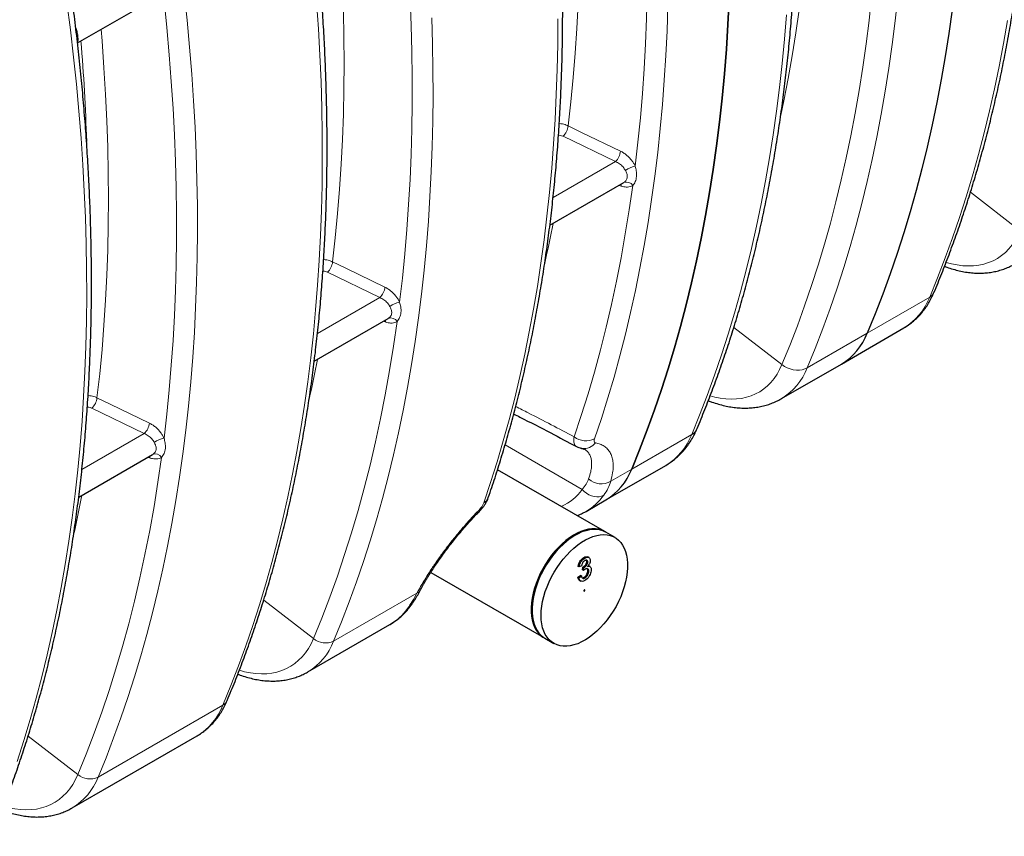
# Model space of a CAD drawing. Units: millimetres. Extents: x 15 to 416, y 5 to 292.
# Drawn here: x 332 to 368, y 71 to 101 of the extents above; entities that cross this region are included whole.
import ezdxf

# ---------------------------------------------------------------- set-up
doc = ezdxf.new("R2010")
doc.units = ezdxf.units.MM

msp = doc.modelspace()

# ---------------------------------------------------------------- linework, layer by layer
at = {"color": 7, "linetype": 'Continuous', "lineweight": 25}
for p, q in [((334.10246, 99.75411), (336.84122, 101.33517)), ((351.46948, 93.05032), (354.18525, 94.6181)), ((342.80902, 88.05074), (345.52319, 89.6176)), ((362.1876, 87.94589), (364.48325, 89.27114)), ((359.98095, 86.67202), (362.1876, 87.94589)), ((334.14696, 83.05024), (336.86113, 84.6171)), ((353.49336, 81.78056), (349.54616, 84.05923)), ((353.52554, 82.94539), (355.7322, 84.21926)), ((352.80076, 82.52698), (353.52554, 82.94539)), ((352.40355, 81.64861), (352.38587, 81.6384)), ((353.86459, 81.56625), (353.52872, 81.76015)), ((352.7534, 80.80955), (352.71804, 80.82996)), ((352.90872, 80.82694), (352.86453, 80.85246)), ((352.54659, 80.48079), (352.51123, 80.5012)), ((352.63724, 80.52266), (352.54659, 80.48079)), ((352.67356, 80.37508), (352.68291, 80.47469)), ((352.70892, 80.35467), (352.67356, 80.37508)), ((352.71827, 80.45428), (352.68291, 80.47469)), ((352.7313, 80.46066), (352.69594, 80.48107)), ((352.70892, 80.35467), (352.71827, 80.45428)), ((352.86388, 80.66233), (352.82853, 80.68274)), ((352.94553, 80.49507), (352.90134, 80.52058)), ((347.09108, 80.28051), (351.24354, 77.88334)), ((352.50217, 80.10864), (352.59282, 80.17144)), ((352.53752, 80.08823), (352.50217, 80.10864)), ((352.53752, 80.08823), (352.62818, 80.15103)), ((352.62818, 80.15103), (352.59282, 80.17144)), ((352.76076, 80.08101), (352.72541, 80.10142)), ((352.90014, 80.32422), (352.86479, 80.34463)), ((352.55987, 79.98815), (352.60406, 79.96264)), ((350.81282, 78.91349), (350.81282, 78.89308)), ((342.56784, 76.61964), (345.58827, 78.3633)), ((351.2789, 77.86293), (351.61478, 77.66903)), ((342.56784, 76.61964), (342.56149, 76.61599)), ((333.90578, 71.61914), (338.49708, 74.26964)), ((333.90578, 71.61914), (333.89943, 71.61549))]:
    msp.add_line(p, q, dxfattribs=at)
at = {"color": 1, "linetype": 'Continuous', "lineweight": 18}
for p, q in [((334.03653, 100.3199), (334.04846, 100.29176)), ((353.87851, 95.39272), (351.95276, 96.32201)), ((351.58686, 94.06978), (353.87851, 95.39272)), ((354.09532, 94.48858), (354.00967, 94.51674)), ((366.93283, 94.2616), (368.76179, 92.8483)), ((345.21646, 90.39222), (343.2907, 91.32151)), ((342.92508, 89.06944), (345.21646, 90.39222)), ((363.13977, 89.07844), (365.43542, 90.40369)), ((345.43327, 89.48808), (345.34761, 89.51624)), ((358.23324, 89.29011), (360.00264, 87.92283)), ((360.93312, 87.80457), (363.13977, 89.07844)), ((336.5544, 85.39172), (334.62864, 86.32101)), ((334.26302, 84.06894), (336.5544, 85.39172)), ((354.47771, 84.07794), (356.68436, 85.35182)), ((352.66289, 83.33582), (349.82507, 84.97405)), ((336.77121, 84.48758), (336.68556, 84.51574)), ((354.47771, 84.07794), (353.7099, 83.63469)), ((346.58347, 79.52069), (343.52, 77.75219)), ((342.77562, 77.8468), (340.94666, 79.2601)), ((339.44925, 75.40219), (334.85794, 72.75169)), ((334.11356, 72.8463), (332.2846, 74.2596))]:
    msp.add_line(p, q, dxfattribs=at)
at = {"color": 1, "linetype": 'Continuous', "lineweight": 18, "flags": 128}
for points in [[(354.60665, 95.22115), (354.70855, 96.10475), (354.79777, 96.99738), (354.87428, 97.89883), (354.93806, 98.80889), (354.98911, 99.72733), (355.02741, 100.65393), (355.05295, 101.58847), (355.06572, 102.53072), (355.06572, 103.48046), (355.05295, 104.43746), (355.02741, 105.40148), (354.98911, 106.3723), (354.93806, 107.34968), (354.87428, 108.33338), (354.79777, 109.32317), (354.70855, 110.31881), (354.60665, 111.32006)], [(352.29158, 110.25447), (352.32695, 109.82801), (352.39964, 108.84257), (352.45914, 107.86351), (352.50544, 106.89109), (352.53851, 105.92555), (352.55836, 104.96716), (352.56498, 104.01617), (352.55836, 103.07281), (352.53851, 102.13734), (352.50544, 101.20999), (352.45914, 100.29102), (352.39964, 99.38065), (352.32695, 98.47914), (352.24109, 97.5867), (352.14208, 96.70357)], [(345.94459, 90.22065), (346.04649, 91.10425), (346.13571, 91.99688), (346.21222, 92.89833), (346.27601, 93.80839), (346.32705, 94.72683), (346.36535, 95.65343), (346.39089, 96.58797), (346.40366, 97.53022), (346.40366, 98.47996), (346.39089, 99.43696), (346.36535, 100.40098), (346.32705, 101.3718), (346.27601, 102.34918), (346.21222, 103.33288), (346.13571, 104.32267), (346.04649, 105.31831), (345.94459, 106.31956)], [(343.62952, 105.25397), (343.6649, 104.82752), (343.73759, 103.84207), (343.79709, 102.86301), (343.84338, 101.89059), (343.87645, 100.92505), (343.8963, 99.96666), (343.90292, 99.01567), (343.8963, 98.07231), (343.87645, 97.13684), (343.84338, 96.20949), (343.79709, 95.29052), (343.73759, 94.38015), (343.6649, 93.47864), (343.57903, 92.5862), (343.48002, 91.70307)], [(338.02903, 101.58623), (338.13275, 100.58803), (338.22398, 99.59531), (338.30269, 98.60831), (338.36886, 97.62726), (338.42249, 96.6524), (338.46354, 95.68394), (338.49203, 94.72213), (338.50793, 93.76719), (338.51126, 92.81934), (338.50199, 91.87881), (338.48015, 90.94582), (338.44572, 90.02059), (338.39873, 89.10334), (338.33918, 88.19428), (338.26708, 87.29363), (338.18246, 86.40161), (338.08533, 85.51841), (337.97572, 84.64426), (337.85365, 83.77936), (337.71914, 82.9239), (337.57224, 82.0781), (337.41298, 81.24215), (337.24139, 80.41625), (337.05752, 79.6006), (336.86141, 78.79539), (336.6531, 78.0008), (336.43264, 77.21703), (336.20009, 76.44426), (335.9555, 75.68267), (335.69893, 74.93244), (335.43044, 74.19375), (335.15009, 73.46678), (334.85794, 72.75169)], [(360.00264, 87.92283), (360.29238, 88.63204), (360.57042, 89.35304), (360.83671, 90.08565), (361.09117, 90.82971), (361.33375, 91.58504), (361.56439, 92.35146), (361.78303, 93.12879), (361.98963, 93.91685), (362.18413, 94.71545), (362.3665, 95.5244), (362.53667, 96.34351), (362.69463, 97.17258), (362.84032, 98.01143), (362.97371, 98.85986), (363.09478, 99.71765), (363.2035, 100.58462), (363.29983, 101.46056)], [(364.25763, 101.45449), (364.16051, 100.57129), (364.05089, 99.69714), (363.92882, 98.83223), (363.79432, 97.97678), (363.64742, 97.13098), (363.48816, 96.29503), (363.31657, 95.46913), (363.13269, 94.65348), (362.93658, 93.84827), (362.72827, 93.05368), (362.50781, 92.26991), (362.27526, 91.49713), (362.03067, 90.73555), (361.7741, 89.98532), (361.50561, 89.24663), (361.22526, 88.51966), (360.93312, 87.80457)], [(331.88474, 73.33267), (332.12933, 74.09426), (332.36188, 74.86703), (332.58234, 75.6508), (332.79065, 76.44539), (332.98676, 77.2506), (333.17064, 78.06626), (333.34222, 78.89215), (333.50149, 79.7281), (333.64839, 80.5739), (333.78289, 81.42936), (333.90496, 82.29426), (334.01457, 83.16842), (334.1117, 84.05161), (334.19633, 84.94364), (334.26842, 85.84428), (334.32797, 86.75334), (334.37497, 87.67059), (334.40939, 88.59582), (334.43124, 89.52882), (334.4405, 90.46935), (334.43718, 91.41719), (334.42127, 92.37214), (334.39279, 93.33395), (334.35173, 94.3024), (334.29811, 95.27726), (334.23193, 96.25831), (334.15322, 97.24531), (334.062, 98.23803), (333.95827, 99.23623), (333.84208, 100.23968), (333.71345, 101.24815)], [(337.28253, 85.22015), (337.38443, 86.10375), (337.47365, 86.99638), (337.55016, 87.89783), (337.61395, 88.80789), (337.665, 89.72633), (337.70329, 90.65293), (337.72883, 91.58747), (337.7416, 92.52972), (337.7416, 93.47946), (337.72883, 94.43646), (337.70329, 95.40048), (337.665, 96.3713), (337.61395, 97.34868), (337.55016, 98.33238), (337.47365, 99.32217), (337.38443, 100.31781), (337.28253, 101.31906)], [(339.44925, 75.40219), (339.74139, 76.11728), (340.02174, 76.84426), (340.29023, 77.58294), (340.5468, 78.33317), (340.79139, 79.09476), (341.02394, 79.86753), (341.2444, 80.6513), (341.45271, 81.44589), (341.64882, 82.2511), (341.83269, 83.06676), (342.00428, 83.89265), (342.16355, 84.7286), (342.31044, 85.5744), (342.44495, 86.42986), (342.56702, 87.29476), (342.67663, 88.16892), (342.77376, 89.05211), (342.85838, 89.94414), (342.93048, 90.84478), (342.99003, 91.75384), (343.03702, 92.67109), (343.07145, 93.59632), (343.09329, 94.52932), (343.10256, 95.46985), (343.09924, 96.41769), (343.08333, 97.37264), (343.05485, 98.33445), (343.01379, 99.3029), (342.96016, 100.27776), (342.89399, 101.25881)], [(355.80942, 101.12491), (355.77771, 100.20554), (355.73363, 99.29398), (355.67719, 98.39044), (355.6084, 97.49513), (355.52727, 96.60826), (355.43384, 95.73003), (355.32811, 94.86065), (355.21012, 94.00032), (355.07988, 93.14924), (354.93744, 92.30761), (354.78282, 91.47563), (354.61606, 90.65347), (354.4372, 89.84135), (354.24628, 89.03944), (354.04335, 88.24794), (353.82844, 87.46702), (353.60162, 86.69687), (353.36293, 85.93766), (353.11243, 85.18958)], [(347.1256, 100.68444), (347.15409, 99.72263), (347.16999, 98.76769), (347.17331, 97.81984), (347.16405, 96.87931), (347.1422, 95.94632), (347.10778, 95.02109), (347.06079, 94.10384), (347.00124, 93.19478), (346.92914, 92.29413), (346.84452, 91.40211), (346.74739, 90.51891), (346.63778, 89.64476), (346.5157, 88.77986), (346.3812, 87.9244), (346.2343, 87.0786), (346.07504, 86.24265), (345.90345, 85.41675), (345.71958, 84.6011), (345.52346, 83.79589), (345.31515, 83.0013), (345.0947, 82.21753), (344.86215, 81.44476), (344.61756, 80.68317), (344.36099, 79.93294), (344.09249, 79.19425), (343.81214, 78.46728), (343.52, 77.75219)], [(356.68436, 85.35182), (356.9765, 86.0669), (357.25685, 86.79388), (357.52535, 87.53256), (357.78192, 88.28279), (358.02651, 89.04438), (358.25906, 89.81715), (358.47951, 90.60092), (358.68782, 91.39551), (358.88394, 92.20072), (359.06781, 93.01638), (359.2394, 93.84228), (359.39866, 94.67822), (359.54556, 95.52402), (359.68006, 96.37948), (359.80213, 97.24438), (359.91175, 98.11854), (360.00888, 99.00173), (360.0935, 99.89376), (360.1656, 100.7944)], [(360.63837, 100.9745), (360.51661, 100.12187), (360.38215, 99.27894), (360.23502, 98.44591), (360.07525, 97.623), (359.96627, 97.1012)], [(349.04167, 82.83958), (349.29217, 83.58766), (349.53086, 84.34687), (349.75768, 85.11702), (349.97259, 85.89794), (350.17552, 86.68944), (350.36644, 87.49135), (350.54531, 88.30348), (350.71206, 89.12563), (350.86668, 89.95762), (351.00913, 90.79925), (351.13936, 91.65033), (351.25735, 92.51065), (351.36308, 93.38003), (351.45652, 94.25826), (351.53764, 95.14513), (351.60643, 96.04044), (351.66287, 96.94398), (351.70695, 97.85554), (351.73866, 98.77491), (351.75799, 99.70188), (351.76494, 100.63622)], [(365.43542, 90.40369), (365.72756, 91.11878), (366.00791, 91.84575), (366.2764, 92.58444), (366.53297, 93.33467), (366.77756, 94.09626), (367.01011, 94.86903), (367.23057, 95.6528), (367.43888, 96.44739), (367.635, 97.2526), (367.81887, 98.06826), (367.99046, 98.89415), (368.14972, 99.7301), (368.29662, 100.5759)], [(334.96746, 100.25347), (335.00284, 99.82702), (335.07553, 98.84157), (335.13503, 97.86251), (335.18132, 96.89009), (335.2144, 95.92455), (335.23424, 94.96616), (335.24086, 94.01517), (335.23424, 93.07181), (335.2144, 92.13634), (335.18132, 91.20899), (335.13503, 90.29002), (335.07553, 89.37965), (335.00284, 88.47814), (334.91698, 87.5857), (334.81796, 86.70257)], [(352.14208, 96.70357), (352.63216, 96.46706), (354.06783, 95.77422)], [(352.36193, 85.26816), (352.62343, 86.05038), (352.87195, 86.84483), (353.10741, 87.65129), (353.32976, 88.46956), (353.53893, 89.29943), (353.73487, 90.14069), (353.91754, 90.99312), (354.08688, 91.8565), (354.24286, 92.73061), (354.38542, 93.61523), (354.51455, 94.51012)], [(354.09532, 94.48858), (354.08765, 94.53312), (354.07986, 94.55726)], [(366.03898, 91.68332), (366.23201, 91.63111), (366.44324, 91.58835), (366.65022, 91.56183), (366.85227, 91.55163), (367.04874, 91.5578), (367.23898, 91.5803), (367.42237, 91.61908), (367.59832, 91.67399), (367.76625, 91.74486), (367.92562, 91.83147), (368.07591, 91.93352), (368.21663, 92.05069), (368.34732, 92.1826), (368.46755, 92.32881), (368.57694, 92.48885), (368.67513, 92.6622), (368.76179, 92.8483)], [(343.48002, 91.70307), (343.97011, 91.46656), (345.40577, 90.77372)], [(342.77562, 77.8468), (343.08256, 78.59939), (343.37637, 79.3652), (343.65696, 80.14404), (343.92426, 80.9357), (344.1782, 81.73997), (344.41871, 82.55663), (344.64573, 83.38548), (344.8592, 84.22628), (345.05905, 85.07882), (345.24525, 85.94288), (345.41774, 86.81822), (345.57646, 87.70462), (345.72139, 88.60183), (345.85249, 89.50962)], [(345.43327, 89.48808), (345.4256, 89.53262), (345.4178, 89.55676)], [(357.36629, 86.7766), (357.52982, 86.73305), (357.7363, 86.69125), (357.93862, 86.66533), (358.13612, 86.65536), (358.32816, 86.66139), (358.51411, 86.68339), (358.69338, 86.72129), (358.86536, 86.77496), (359.02951, 86.84424), (359.1853, 86.9289), (359.3322, 87.02865), (359.46975, 87.14319), (359.5975, 87.27212), (359.71502, 87.41504), (359.82195, 87.57148), (359.91792, 87.74093), (360.00264, 87.92283)], [(360.00264, 87.92283), (360.09728, 87.85843), (360.20013, 87.80493), (360.30873, 87.76363), (360.42046, 87.73551), (360.53263, 87.72125), (360.64256, 87.7212), (360.74761, 87.73535), (360.84524, 87.76336), (360.93312, 87.80457)], [(334.81796, 86.70257), (335.30805, 86.46606), (336.74371, 85.77323)], [(334.11356, 72.8463), (334.4205, 73.59889), (334.71431, 74.3647), (334.9949, 75.14354), (335.2622, 75.9352), (335.51614, 76.73947), (335.75665, 77.55613), (335.98367, 78.38498), (336.19714, 79.22578), (336.397, 80.07832), (336.58319, 80.94238), (336.75568, 81.81772), (336.91441, 82.70412), (337.05934, 83.60133), (337.19043, 84.50912)], [(336.77121, 84.48758), (336.76354, 84.53212), (336.75575, 84.55626)], [(352.66289, 83.33582), (352.73273, 83.25961), (352.81335, 83.19316), (352.90229, 83.13849), (352.99684, 83.09725), (353.09414, 83.07071), (353.19123, 83.05966), (353.28515, 83.06445), (353.37306, 83.08492), (353.45228, 83.12046)], [(346.23979, 78.95677), (346.30791, 79.0063), (346.36028, 79.06467)], [(340.0528, 76.68182), (340.24583, 76.62961), (340.45707, 76.58685), (340.66405, 76.56033), (340.8661, 76.55013), (341.06256, 76.5563), (341.2528, 76.57881), (341.43619, 76.61758), (341.61214, 76.67249), (341.78008, 76.74336), (341.93945, 76.82997), (342.08974, 76.93202), (342.23045, 77.0492), (342.36114, 77.1811), (342.48138, 77.32731), (342.59077, 77.48735), (342.68895, 77.6607), (342.77562, 77.8468)], [(331.39075, 71.68132), (331.58377, 71.62911), (331.79501, 71.58635), (332.00199, 71.55983), (332.20404, 71.54963), (332.4005, 71.5558), (332.59074, 71.57831), (332.77414, 71.61708), (332.95008, 71.67199), (333.11802, 71.74286), (333.27739, 71.82947), (333.42768, 71.93152), (333.5684, 72.0487), (333.69908, 72.1806), (333.81932, 72.32681), (333.92871, 72.48686), (334.02689, 72.66021), (334.11356, 72.8463)]]:
    msp.add_lwpolyline(points, dxfattribs=at)
at = {"color": 7, "linetype": 'Continuous', "lineweight": 25, "flags": 128}
for points in [[(354.47771, 84.07794), (354.76985, 84.79303), (355.0502, 85.52), (355.31869, 86.25869), (355.57527, 87.00892), (355.81986, 87.77051), (356.05241, 88.54328), (356.27286, 89.32705), (356.48117, 90.12164), (356.67729, 90.92685), (356.86116, 91.74251), (357.03275, 92.5684), (357.19201, 93.40435), (357.33891, 94.25015), (357.47341, 95.10561), (357.59548, 95.97051), (357.7051, 96.84466), (357.80223, 97.72786), (357.88685, 98.61988), (357.95895, 99.52053), (358.0185, 100.42959), (358.06549, 101.34684)], [(358.06549, 101.34684), (358.0185, 100.42959), (357.95895, 99.52053), (357.88685, 98.61988), (357.80223, 97.72786), (357.7051, 96.84466), (357.59548, 95.97051), (357.47341, 95.10561), (357.33891, 94.25015), (357.19201, 93.40435), (357.03275, 92.5684), (356.86116, 91.74251), (356.67729, 90.92685), (356.48117, 90.12164), (356.27286, 89.32705), (356.05241, 88.54328), (355.81986, 87.77051), (355.57527, 87.00892), (355.31869, 86.25869), (355.0502, 85.52), (354.76985, 84.79303), (354.47771, 84.07794)], [(366.25754, 100.97101), (366.13547, 100.10611), (366.00097, 99.25065), (365.85407, 98.40485), (365.69481, 97.5689), (365.52322, 96.743), (365.33935, 95.92735), (365.14323, 95.12214), (364.93492, 94.32755), (364.71446, 93.54378), (364.48191, 92.77101), (364.23732, 92.00942), (363.98075, 91.25919), (363.71226, 90.5205), (363.43191, 89.79353), (363.13977, 89.07844)], [(366.25754, 100.97101), (366.13547, 100.10611), (366.00097, 99.25065), (365.85407, 98.40485), (365.69481, 97.5689), (365.52322, 96.743), (365.33935, 95.92735), (365.14323, 95.12214), (364.93492, 94.32755), (364.71446, 93.54378), (364.48191, 92.77101), (364.23732, 92.00942), (363.98075, 91.25919), (363.71226, 90.5205), (363.43191, 89.79353), (363.13977, 89.07844)], [(353.5109, 81.77011), (353.48094, 81.78757), (353.37606, 81.83543), (353.2633, 81.86761), (353.14354, 81.88385), (353.01771, 81.88404), (352.8868, 81.86816), (352.75183, 81.83635), (352.61386, 81.78885), (352.47397, 81.72604), (352.33326, 81.6484), (352.19282, 81.55655), (352.05375, 81.45119), (351.91715, 81.33317), (351.78408, 81.2034), (351.65558, 81.06289), (351.53267, 80.91275), (351.41629, 80.75415), (351.30736, 80.58834), (351.20675, 80.4166), (351.11522, 80.24029), (351.0335, 80.06078), (350.96223, 79.87948), (350.90196, 79.69781), (350.85317, 79.51719), (350.81624, 79.33903), (350.79146, 79.16473), (350.77902, 78.99566), (350.77902, 78.83312), (350.79146, 78.67841), (350.81624, 78.53272), (350.85317, 78.3972), (350.90196, 78.27291), (350.96223, 78.16082), (351.0335, 78.06181), (351.11522, 77.97666), (351.20675, 77.90602), (351.26136, 77.87338)], [(353.52872, 81.76015), (353.51629, 81.76716), (353.41142, 81.81502), (353.29866, 81.8472), (353.1789, 81.86344), (353.05307, 81.86363), (352.92215, 81.84775), (352.78719, 81.81594), (352.64922, 81.76844), (352.50933, 81.70563), (352.36861, 81.62799), (352.22817, 81.53614), (352.08911, 81.43078), (351.95251, 81.31276), (351.81943, 81.18299), (351.69094, 81.04248), (351.56802, 80.89234), (351.45164, 80.73374), (351.34272, 80.56793), (351.2421, 80.39619), (351.15057, 80.21988), (351.06885, 80.04037), (350.99758, 79.85907), (350.93731, 79.6774), (350.88853, 79.49678), (350.8516, 79.31862), (350.82681, 79.14432), (350.81438, 78.97525), (350.81438, 78.81271), (350.82681, 78.658), (350.8516, 78.51231), (350.88853, 78.37679), (350.93731, 78.2525), (350.99758, 78.14041), (351.06885, 78.0414), (351.15057, 77.95625), (351.2421, 77.88561), (351.2789, 77.86293)], [(352.38587, 81.6384), (352.31554, 81.59597), (352.17494, 81.50019), (352.03604, 81.39089), (351.89995, 81.26896), (351.76778, 81.13538), (351.64059, 80.99122), (351.5194, 80.83765), (351.40519, 80.67589), (351.29887, 80.50726), (351.20131, 80.33311), (351.11329, 80.15484), (351.03552, 79.97389), (350.96862, 79.79172), (350.91314, 79.60979), (350.86952, 79.42956), (350.8381, 79.25249), (350.81915, 79.08), (350.81282, 78.91349)], [(351.14869, 78.69918), (351.15492, 78.86515), (351.17355, 79.03701), (351.20443, 79.21341), (351.24734, 79.39297), (351.30192, 79.5743), (351.36775, 79.75596), (351.44432, 79.93654), (351.53103, 80.11462), (351.6272, 80.28882), (351.73207, 80.45776), (351.84483, 80.62013), (351.9646, 80.77465), (352.09043, 80.92011), (352.22134, 81.05538), (352.35631, 81.1794), (352.49428, 81.2912), (352.63416, 81.3899), (352.77488, 81.47473), (352.91532, 81.54502), (353.05438, 81.60023), (353.19099, 81.63993), (353.32406, 81.66379), (353.45255, 81.67165), (353.57547, 81.66342), (353.69185, 81.63919), (353.80077, 81.59914), (353.90139, 81.54357), (353.99292, 81.47294), (354.07464, 81.38778), (354.14591, 81.28877), (354.20618, 81.17668), (354.25497, 81.05239), (354.2919, 80.91687), (354.31668, 80.77119), (354.32912, 80.61647), (354.32912, 80.45394), (354.31668, 80.28486), (354.2919, 80.11056), (354.25497, 79.9324), (354.20618, 79.75178), (354.14591, 79.57011), (354.07464, 79.38881), (353.99292, 79.20931), (353.90139, 79.03299), (353.80077, 78.86126), (353.69185, 78.69544), (353.57547, 78.53684), (353.45255, 78.3867), (353.32406, 78.2462), (353.19099, 78.11642), (353.05438, 77.9984), (352.91532, 77.89305), (352.77488, 77.80119), (352.63416, 77.72356), (352.49428, 77.66074), (352.35631, 77.61324), (352.22134, 77.58143), (352.09043, 77.56556), (351.9646, 77.56574), (351.84483, 77.58199), (351.73207, 77.61416), (351.6272, 77.66202), (351.53103, 77.72518), (351.44432, 77.80315), (351.36775, 77.89533), (351.30192, 78.00098), (351.24734, 78.11928), (351.20443, 78.24932), (351.17355, 78.39006), (351.15492, 78.54041), (351.14869, 78.69918)], [(352.75736, 79.62785), (352.75602, 79.63488), (352.75218, 79.63929), (352.74645, 79.64041), (352.73968, 79.63806), (352.73292, 79.6326), (352.72718, 79.62486), (352.72335, 79.61603), (352.72201, 79.60744), (352.72335, 79.6004), (352.72718, 79.59599), (352.73292, 79.59488), (352.73968, 79.59723), (352.74645, 79.60269), (352.75218, 79.61043), (352.75602, 79.61926), (352.75736, 79.62785)]]:
    msp.add_lwpolyline(points, dxfattribs=at)
at = {"color": 1, "linetype": 'Continuous', "lineweight": 18}
for centre, radius, start, end in [((259.98777, 93.77724), 74.48802, 1.8085762, 4.6589951), ((351.53456, 96.76726), 0.61085, 313.205581, 354.015249), ((353.46028, 95.83799), 0.61089, 313.207022, 354.008308), ((354.76737, 94.35789), 0.8781, 100.546186, 126.302893), ((354.28826, 94.37795), 0.26206, 30.288334, 112.049534), ((304.23192, 102.17961), 48.21378, 347.399267, 349.166851), ((342.8725, 91.76676), 0.61085, 313.205581, 354.015249), ((344.79822, 90.83749), 0.61089, 313.207022, 354.008308), ((365.25825, 90.72327), 0.3654, 299.00288, 336.506015), ((346.10531, 89.35739), 0.8781, 100.546186, 126.302893), ((363.30025, 91.23226), 2.2903, 301.099636, 338.791027), ((345.6262, 89.37745), 0.26206, 30.288334, 112.049534), ((295.57129, 97.17883), 48.21232, 347.395968, 349.166861), ((358.79808, 88.63306), 2.29015, 301.078134, 338.791655), ((334.21044, 86.76626), 0.61085, 313.205581, 354.015249), ((336.13616, 85.83699), 0.61089, 313.207022, 354.008308), ((356.46527, 85.74915), 0.45373, 298.873092, 336.620438), ((337.44325, 84.35689), 0.8781, 100.546186, 126.302893), ((352.80166, 85.84475), 0.72514, 232.668833, 295.376109), ((354.54919, 86.18038), 2.2903, 301.099636, 338.791027), ((352.72411, 85.37552), 0.53569, 261.277701, 322.36931), ((336.96414, 84.37695), 0.26206, 30.288334, 112.049534), ((353.36177, 84.22016), 0.68115, 226.801431, 300.736473), ((351.13919, 84.42186), 1.87113, 293.597441, 324.519901), ((286.90923, 92.17833), 48.21232, 347.395968, 349.166861), ((348.8735, 83.15074), 0.3537, 298.389779, 340.180471), ((351.74065, 84.34513), 2.10464, 300.245268, 324.416141), ((348.66131, 82.35067), 0.30315, 40.143289, 47.874417), ((346.46742, 79.78093), 0.28493, 294.033217, 331.347151), ((344.52224, 80.18795), 2.11323, 300.295168, 324.366242), ((343.22233, 78.38587), 0.70011, 230.352244, 295.161597), ((341.38483, 78.58075), 2.2903, 301.099636, 338.791027), ((337.31408, 76.23076), 2.2903, 301.099636, 338.791027), ((339.27208, 75.72177), 0.3654, 299.00288, 336.506015), ((334.56028, 73.38537), 0.70011, 230.352244, 295.161597), ((332.72278, 73.58025), 2.2903, 301.099636, 338.791027)]:
    msp.add_arc(centre, radius, start, end, dxfattribs=at)
at = {"color": 7, "linetype": 'Continuous', "lineweight": 25}
for centre in [(361.0046, 89.907), (352.34254, 84.9065)]:
    msp.add_arc(centre, 2.2903, 301.099636, 338.791027, dxfattribs=at)
for points, knots in [([(365.59336, 90.5776), (365.64289, 90.69646), (365.78618, 91.04028), (366.0151, 91.61716), (366.27665, 92.31152), (366.52738, 93.01635), (366.76745, 93.73133), (366.99674, 94.45635), (367.21523, 95.19124), (367.42286, 95.93584), (367.61959, 96.69), (367.80537, 97.45354), (367.98018, 98.22632), (368.14397, 99.00814), (368.29671, 99.79886), (368.43837, 100.5983), (368.56893, 101.40629), (368.68835, 102.22265), (368.79662, 103.04722), (368.89372, 103.87981), (368.97962, 104.72025), (369.05432, 105.56836), (369.11779, 106.42396), (369.17003, 107.28686), (369.21104, 108.1569), (369.2408, 109.03387), (369.25931, 109.9176), (369.26657, 110.8079), (369.26259, 111.70459), (369.24736, 112.60746), (369.2209, 113.51635), (369.18321, 114.43104), (369.13431, 115.35136), (369.0742, 116.27711), (369.0029, 117.20809), (368.92043, 118.14412), (368.82681, 119.08499), (368.72206, 120.03051), (368.60621, 120.98048), (368.47928, 121.93471), (368.3413, 122.89299), (368.1923, 123.85513), (368.03232, 124.82092), (367.86139, 125.79017), (367.67955, 126.76266), (367.48684, 127.73821), (367.28331, 128.7166), (367.06898, 129.69763), (366.84393, 130.6811), (366.61226, 131.64953), (366.43425, 132.36453), (366.33553, 132.75078), (366.31662, 132.82476)], [0, 0, 0, 0, 0.01083366, 0.03133872, 0.0518465, 0.07235822, 0.09287359, 0.11339235, 0.13391422, 0.15443893, 0.17496622, 0.19549586, 0.21602759, 0.2365612, 0.25709647, 0.27763319, 0.29817118, 0.31871026, 0.33925025, 0.359791, 0.38033236, 0.4008742, 0.4214164, 0.44195883, 0.4625014, 0.48304399, 0.50358651, 0.52412887, 0.54467102, 0.56521288, 0.58575441, 0.60629555, 0.62683626, 0.64737651, 0.66791625, 0.68845547, 0.70899414, 0.72953225, 0.75006976, 0.77060668, 0.79114299, 0.81167869, 0.83221377, 0.85274824, 0.87328208, 0.89381531, 0.91434793, 0.93487994, 0.95541136, 0.97594219, 0.99539185, 1, 1, 1, 1]), ([(356.88179, 85.5692), (356.93147, 85.6884), (357.07507, 86.033), (357.30447, 86.61107), (357.56648, 87.3067), (357.81765, 88.01279), (358.05813, 88.72903), (358.2878, 89.4553), (358.50664, 90.19144), (358.7146, 90.93729), (358.91162, 91.69269), (359.09767, 92.45746), (359.27271, 93.23145), (359.43671, 94.01449), (359.58964, 94.80641), (359.73145, 95.60703), (359.86213, 96.41618), (359.98165, 97.23369), (360.08999, 98.05939), (360.18713, 98.89309), (360.27305, 99.73462), (360.34774, 100.5838), (360.41118, 101.44045), (360.46337, 102.30439), (360.5043, 103.17543), (360.53396, 104.05338), (360.55235, 104.93807), (360.55947, 105.8293), (360.55533, 106.72689), (360.53993, 107.63065), (360.51327, 108.54038), (360.47536, 109.45591), (360.42623, 110.37703), (360.36587, 111.30355), (360.29431, 112.23528), (360.21157, 113.17203), (360.11766, 114.11359), (360.01261, 115.05978), (359.89644, 116.01039), (359.76919, 116.96523), (359.63088, 117.9241), (359.48153, 118.8868), (359.3212, 119.85312), (359.14991, 120.82287), (358.9677, 121.79585), (358.77461, 122.77185), (358.57068, 123.75067), (358.35596, 124.73211), (358.13052, 125.71596), (357.89845, 126.68473), (357.72283, 127.38913), (357.62682, 127.76463), (357.61067, 127.82777)], [0, 0, 0, 0, 0.01084776, 0.03135918, 0.05187396, 0.07239367, 0.09291796, 0.11344649, 0.13397891, 0.1545149, 0.17505413, 0.19559629, 0.21614109, 0.23668825, 0.2572375, 0.27778857, 0.29834124, 0.31889527, 0.33945046, 0.36000661, 0.38056353, 0.40112105, 0.42167903, 0.44223731, 0.46279577, 0.48335427, 0.50391267, 0.52447089, 0.54502884, 0.56558644, 0.58614361, 0.60670031, 0.62725648, 0.64781206, 0.66836703, 0.68892133, 0.70947495, 0.73002786, 0.75058004, 0.77113147, 0.79168215, 0.81223206, 0.83278119, 0.85332955, 0.87387714, 0.89442396, 0.91497002, 0.93551532, 0.95605987, 0.97660369, 0.99606548, 1, 1, 1, 1]), ([(349.20622, 83.03072), (349.24907, 83.15598), (349.37311, 83.51853), (349.57009, 84.12604), (349.79359, 84.85639), (350.00611, 85.59664), (350.20779, 86.34649), (350.39853, 87.10581), (350.57831, 87.87442), (350.74709, 88.65217), (350.90483, 89.43889), (351.05151, 90.2344), (351.1871, 91.03854), (351.31157, 91.85114), (351.42489, 92.67201), (351.52704, 93.50099), (351.61801, 94.3379), (351.69778, 95.18256), (351.76633, 96.03479), (351.82366, 96.89441), (351.86975, 97.76124), (351.9046, 98.6351), (351.92821, 99.5158), (351.94056, 100.40315), (351.94167, 101.29696), (351.93153, 102.19706), (351.91016, 103.10325), (351.87755, 104.01534), (351.83372, 104.93314), (351.77867, 105.85645), (351.71244, 106.78509), (351.63502, 107.71886), (351.54645, 108.65756), (351.44673, 109.601), (351.3359, 110.54898), (351.21398, 111.50131), (351.081, 112.45778), (350.93699, 113.4182), (350.78197, 114.38236), (350.61599, 115.35006), (350.43909, 116.32111), (350.25129, 117.29531), (350.05265, 118.27243), (349.8432, 119.2523), (349.62302, 120.23469), (349.39198, 121.21943), (349.18105, 122.08266), (349.04485, 122.61799), (348.9925, 122.82376)], [0, 0, 0, 0, 0.011681342, 0.033809755, 0.055940361, 0.078074163, 0.100210878, 0.122350234, 0.144491971, 0.166635838, 0.188781598, 0.210929027, 0.233077911, 0.255228051, 0.27737926, 0.299531362, 0.321684195, 0.343837609, 0.365991464, 0.388145631, 0.410299993, 0.432454442, 0.45460885, 0.47676313, 0.498917205, 0.521071004, 0.543224466, 0.565377535, 0.587530161, 0.609682303, 0.631833922, 0.653984987, 0.676135469, 0.698285347, 0.720434601, 0.742583216, 0.764731181, 0.786878487, 0.80902513, 0.831171105, 0.853316413, 0.875461056, 0.897605038, 0.919748364, 0.941891042, 0.96403308, 0.98617449, 1, 1, 1, 1]), ([(339.60719, 75.5761), (339.65672, 75.69496), (339.8, 76.03878), (340.02893, 76.61566), (340.29047, 77.31002), (340.54121, 78.01486), (340.78128, 78.72983), (341.01057, 79.45485), (341.22906, 80.18974), (341.43669, 80.93434), (341.63341, 81.6885), (341.8192, 82.45205), (341.994, 83.22482), (342.1578, 84.00664), (342.31054, 84.79736), (342.4522, 85.5968), (342.58276, 86.40479), (342.70218, 87.22115), (342.81045, 88.04572), (342.90754, 88.87831), (342.99345, 89.71875), (343.06814, 90.56686), (343.13161, 91.42246), (343.18386, 92.28537), (343.22486, 93.1554), (343.25462, 94.03237), (343.27313, 94.9161), (343.2804, 95.80641), (343.27642, 96.70309), (343.26119, 97.60597), (343.23473, 98.51485), (343.19704, 99.42954), (343.14813, 100.34986), (343.08802, 101.27561), (343.01672, 102.20659), (342.93426, 103.14262), (342.84064, 104.08349), (342.73589, 105.02901), (342.62003, 105.97898), (342.4931, 106.93321), (342.35512, 107.89149), (342.20613, 108.85363), (342.04615, 109.81942), (341.87522, 110.78867), (341.69338, 111.76116), (341.50067, 112.73671), (341.29713, 113.7151), (341.0828, 114.69614), (340.85776, 115.6796), (340.62609, 116.64803), (340.44808, 117.36303), (340.34935, 117.74928), (340.33044, 117.82326)], [0, 0, 0, 0, 0.01083366, 0.03133872, 0.0518465, 0.07235822, 0.09287359, 0.11339235, 0.13391422, 0.15443893, 0.17496622, 0.19549586, 0.21602759, 0.2365612, 0.25709647, 0.27763319, 0.29817118, 0.31871026, 0.33925025, 0.359791, 0.38033236, 0.4008742, 0.4214164, 0.44195883, 0.4625014, 0.48304399, 0.50358651, 0.52412887, 0.54467102, 0.56521288, 0.58575441, 0.60629555, 0.62683626, 0.64737651, 0.66791625, 0.68845547, 0.70899414, 0.72953225, 0.75006976, 0.77060668, 0.79114299, 0.81167869, 0.83221377, 0.85274824, 0.87328208, 0.89381531, 0.91434793, 0.93487994, 0.95541136, 0.97594219, 0.99539185, 1, 1, 1, 1]), ([(330.94513, 70.5756), (330.99466, 70.69446), (331.13794, 71.03828), (331.36687, 71.61516), (331.62841, 72.30952), (331.87915, 73.01436), (332.11922, 73.72933), (332.34851, 74.45435), (332.567, 75.18924), (332.77463, 75.93384), (332.97135, 76.688), (333.15714, 77.45155), (333.33195, 78.22432), (333.49574, 79.00615), (333.64848, 79.79686), (333.79014, 80.5963), (333.9207, 81.40429), (334.04012, 82.22065), (334.14839, 83.04522), (334.24549, 83.87781), (334.33139, 84.71825), (334.40608, 85.56636), (334.46956, 86.42196), (334.5218, 87.28487), (334.5628, 88.1549), (334.59256, 89.03187), (334.61108, 89.9156), (334.61834, 90.80591), (334.61436, 91.70259), (334.59913, 92.60547), (334.57267, 93.51435), (334.53498, 94.42904), (334.48608, 95.34936), (334.42597, 96.27511), (334.35467, 97.20609), (334.2722, 98.14212), (334.17858, 99.08299), (334.07383, 100.02851), (333.95798, 100.97849), (333.83105, 101.93271), (333.69307, 102.89099), (333.54407, 103.85313), (333.38409, 104.81892), (333.21316, 105.78817), (333.03132, 106.76066), (332.83861, 107.73621), (332.63507, 108.7146), (332.42075, 109.69564), (332.19571, 110.6791), (331.96401, 111.64753), (331.78911, 112.35027), (331.69355, 112.72424), (331.67778, 112.78596)], [0, 0, 0, 0, 0.01084194, 0.03136269, 0.05188615, 0.07241355, 0.09294462, 0.11347907, 0.13401663, 0.15455704, 0.17510003, 0.19564537, 0.2161928, 0.23674212, 0.25729309, 0.27784552, 0.29839922, 0.318954, 0.3395097, 0.36006616, 0.38062323, 0.40118078, 0.42173868, 0.44229683, 0.4628551, 0.48341341, 0.50397164, 0.52452971, 0.54508757, 0.56564514, 0.58620238, 0.60675923, 0.62731565, 0.6478716, 0.66842706, 0.68898198, 0.70953636, 0.73009017, 0.75064339, 0.77119602, 0.79174804, 0.81229944, 0.83285023, 0.8534004, 0.87394994, 0.89449888, 0.9150472, 0.93559491, 0.95614203, 0.97668856, 0.9961531, 1, 1, 1, 1]), ([(365.98259, 91.54128), (366.01049, 91.53021), (366.11506, 91.48877), (366.29599, 91.43204), (366.52444, 91.37157), (366.75071, 91.32751), (366.97396, 91.29885), (367.19335, 91.28601), (367.40803, 91.28885), (367.61723, 91.30723), (367.82024, 91.34093), (368.01652, 91.38949), (368.20531, 91.45296), (368.38272, 91.52761), (368.49315, 91.58816), (368.54615, 91.61723)], [0, 0, 0, 0, 0.03080757, 0.11544336, 0.19978383, 0.28369459, 0.36703536, 0.44967426, 0.53150457, 0.61246046, 0.69252833, 0.77175136, 0.85022717, 0.9281, 1, 1, 1, 1]), ([(364.47916, 89.26922), (364.48204, 89.27073), (364.5424, 89.30241), (364.65303, 89.37702), (364.80954, 89.49353), (364.95608, 89.62437), (365.09348, 89.76725), (365.22116, 89.92249), (365.33898, 90.08967), (365.44639, 90.26874), (365.53039, 90.43252), (365.57625, 90.53817), (365.59336, 90.5776)], [0, 0, 0, 0, 0.00569524, 0.11957444, 0.23338677, 0.3473969, 0.46190329, 0.57717101, 0.69341603, 0.81079171, 0.92937936, 1, 1, 1, 1]), ([(357.29731, 86.59898), (357.34166, 86.58136), (357.46383, 86.53284), (357.66393, 86.46981), (357.89655, 86.40906), (358.12715, 86.36472), (358.3548, 86.33615), (358.57858, 86.32364), (358.79765, 86.32703), (359.01119, 86.34617), (359.21853, 86.3807), (359.41897, 86.4304), (359.61233, 86.49432), (359.79695, 86.57407), (359.91947, 86.63375), (359.97787, 86.67046), (359.97998, 86.67179)], [0, 0, 0, 0, 0.04739841, 0.13057103, 0.21335815, 0.29560072, 0.37714009, 0.45783593, 0.53758456, 0.61633332, 0.69408833, 0.77091438, 0.84692868, 0.92229073, 0.99719071, 1, 1, 1, 1]), ([(350.1416, 86.10875), (350.21755, 86.07053), (350.6714, 85.84215), (351.43934, 85.44531), (352.1306, 85.08016), (352.44465, 84.91427)], [0, 0, 0, 0, 0.09883533, 0.59059325, 1, 1, 1, 1]), ([(355.73222, 84.21966), (355.78648, 84.25244), (355.89743, 84.31948), (356.05447, 84.43742), (356.20529, 84.5687), (356.34648, 84.71265), (356.47799, 84.86868), (356.59956, 85.03661), (356.71065, 85.21637), (356.80508, 85.39422), (356.85807, 85.51509), (356.88179, 85.5692)], [0, 0, 0, 0, 0.107274918, 0.219332442, 0.331558917, 0.444272054, 0.557762845, 0.672281237, 0.788022046, 0.905112394, 1, 1, 1, 1]), ([(352.4456, 84.91548), (352.46118, 84.90693), (352.50458, 84.88311), (352.57153, 84.86012), (352.62288, 84.85101), (352.64326, 84.8474)], [0, 0, 0, 0, 0.25263163, 0.70352813, 1, 1, 1, 1]), ([(352.63818, 84.8435), (352.64287, 84.84283), (352.6668, 84.83942), (352.69567, 84.83026), (352.72231, 84.82008), (352.73055, 84.81504), (352.73349, 84.81323)], [0, 0, 0, 0, 0.08509402, 0.43430364, 0.79772726, 1, 1, 1, 1]), ([(348.89263, 82.54662), (348.91463, 82.56964), (348.96387, 82.6212), (349.03281, 82.70833), (349.1013, 82.80781), (349.1586, 82.91354), (349.19377, 82.9889), (349.20534, 83.02899), (349.20603, 83.03138)], [0, 0, 0, 0, 0.15830641, 0.35448084, 0.55729006, 0.77693817, 0.98667526, 1, 1, 1, 1]), ([(346.71718, 79.64455), (346.73609, 79.67998), (346.78767, 79.77666), (346.88238, 79.94157), (347.00012, 80.13787), (347.12721, 80.33935), (347.26272, 80.54485), (347.40644, 80.75375), (347.55765, 80.96503), (347.71505, 81.17638), (347.87829, 81.38724), (348.04692, 81.59707), (348.22157, 81.80652), (348.40147, 82.01461), (348.58609, 82.22017), (348.75028, 82.39742), (348.85429, 82.50441), (348.89398, 82.54523)], [0, 0, 0, 0, 0.0412683, 0.11258899, 0.18400583, 0.25544951, 0.32688607, 0.39830651, 0.4696962, 0.54076618, 0.61034795, 0.6800087, 0.74963239, 0.81913026, 0.88841986, 0.95742592, 1, 1, 1, 1]), ([(352.47223, 82.37005), (352.52616, 82.39186), (352.63839, 82.43726), (352.74401, 82.49581), (352.79887, 82.52622)], [0, 0, 0, 0, 0.480552925, 1, 1, 1, 1]), ([(352.51123, 80.5012), (352.5182, 80.53698), (352.53212, 80.6084), (352.58542, 80.70991), (352.65147, 80.78626), (352.69584, 80.81538), (352.71804, 80.82996)], [0, 0, 0, 0, 0.28025318, 0.55952277, 0.77959242, 1, 1, 1, 1]), ([(352.54659, 80.48079), (352.55356, 80.51657), (352.56747, 80.58799), (352.62077, 80.6895), (352.68683, 80.76585), (352.73119, 80.79497), (352.7534, 80.80955)], [0, 0, 0, 0, 0.28025318, 0.55952277, 0.77959242, 1, 1, 1, 1]), ([(352.71804, 80.82996), (352.74651, 80.84362), (352.80254, 80.87052), (352.84684, 80.85621), (352.86864, 80.84917)], [0, 0, 0, 0, 0.5081082, 1, 1, 1, 1]), ([(352.7534, 80.80955), (352.78146, 80.82248), (352.83752, 80.84833), (352.90563, 80.83736), (352.9468, 80.78995), (352.95196, 80.74204), (352.95454, 80.7181)], [0, 0, 0, 0, 0.280184196, 0.55985531, 0.779999939, 1, 1, 1, 1]), ([(352.86388, 80.66233), (352.86212, 80.67925), (352.85861, 80.7131), (352.82873, 80.7349), (352.79275, 80.73513), (352.76841, 80.72303), (352.75623, 80.71697)], [0, 0, 0, 0, 0.27945999, 0.55895226, 0.77925528, 1, 1, 1, 1]), ([(352.82853, 80.68274), (352.82817, 80.70145), (352.82776, 80.72271), (352.81615, 80.73117), (352.81475, 80.73219)], [0, 0, 0, 0, 0.87999302, 1, 1, 1, 1]), ([(352.75623, 80.71697), (352.73955, 80.7056), (352.70623, 80.68289), (352.66708, 80.62741), (352.64551, 80.57166), (352.64, 80.53901), (352.63724, 80.52266)], [0, 0, 0, 0, 0.28000144, 0.55913078, 0.77932005, 1, 1, 1, 1]), ([(352.68291, 80.47469), (352.68534, 80.47578), (352.68967, 80.47774), (352.69403, 80.48005), (352.69594, 80.48107)], [0, 0, 0, 0, 0.56000314, 1, 1, 1, 1]), ([(352.69594, 80.48107), (352.71387, 80.49328), (352.7497, 80.51768), (352.7959, 80.57035), (352.82526, 80.63154), (352.82744, 80.66565), (352.82853, 80.68274)], [0, 0, 0, 0, 0.280680335, 0.560951412, 0.780056809, 1, 1, 1, 1]), ([(352.76756, 80.39964), (352.75645, 80.39228), (352.7366, 80.37912), (352.71738, 80.36214), (352.70892, 80.35467)], [0, 0, 0, 0, 0.55977209, 1, 1, 1, 1]), ([(352.71827, 80.45428), (352.72069, 80.45537), (352.72503, 80.45733), (352.72938, 80.45964), (352.7313, 80.46066)], [0, 0, 0, 0, 0.56000314, 1, 1, 1, 1]), ([(352.7313, 80.46066), (352.74923, 80.47287), (352.78506, 80.49727), (352.83125, 80.54994), (352.86062, 80.61113), (352.86279, 80.64524), (352.86388, 80.66233)], [0, 0, 0, 0, 0.280680335, 0.560951412, 0.780056809, 1, 1, 1, 1]), ([(352.9908, 80.37574), (352.98909, 80.34887), (352.98567, 80.29515), (352.95413, 80.20661), (352.90476, 80.11856), (352.83675, 80.03723), (352.78393, 80.00236), (352.7575, 79.98491)], [0, 0, 0, 0, 0.18673362, 0.37334287, 0.56019517, 0.77994421, 1, 1, 1, 1]), ([(352.90014, 80.32422), (352.89813, 80.34575), (352.89411, 80.38876), (352.85846, 80.41926), (352.81378, 80.42231), (352.78297, 80.4072), (352.76756, 80.39964)], [0, 0, 0, 0, 0.27974674, 0.55917089, 0.77944362, 1, 1, 1, 1]), ([(352.86479, 80.34463), (352.86386, 80.36757), (352.86257, 80.39956), (352.84446, 80.41299), (352.83934, 80.41679)], [0, 0, 0, 0, 0.71710024, 1, 1, 1, 1]), ([(352.95454, 80.7181), (352.95293, 80.69775), (352.94973, 80.65706), (352.91901, 80.57675), (352.88117, 80.52938), (352.85807, 80.50047)], [0, 0, 0, 0, 0.280496298, 0.561003347, 1, 1, 1, 1]), ([(352.85807, 80.50047), (352.8794, 80.5047), (352.92203, 80.51315), (352.9656, 80.48371), (352.98791, 80.43481), (352.98983, 80.39544), (352.9908, 80.37574)], [0, 0, 0, 0, 0.279807235, 0.559185415, 0.77940815, 1, 1, 1, 1]), ([(352.87555, 80.52545), (352.87841, 80.52587), (352.89015, 80.52764), (352.89762, 80.5198), (352.90328, 80.51387)], [0, 0, 0, 0, 0.24283206, 1, 1, 1, 1]), ([(352.56536, 79.98799), (352.56274, 79.98851), (352.54018, 79.993), (352.51538, 80.03524), (352.50657, 80.08416), (352.50217, 80.10864)], [0, 0, 0, 0, 0.06168139, 0.53052506, 1, 1, 1, 1]), ([(352.7575, 79.98491), (352.72668, 79.97035), (352.6651, 79.94125), (352.59361, 79.96052), (352.54964, 80.01248), (352.54157, 80.06297), (352.53752, 80.08823)], [0, 0, 0, 0, 0.27991052, 0.55924905, 0.77947627, 1, 1, 1, 1]), ([(352.62818, 80.15103), (352.63283, 80.13256), (352.64211, 80.09573), (352.67177, 80.06016), (352.71617, 80.0587), (352.74588, 80.07356), (352.76076, 80.08101)], [0, 0, 0, 0, 0.28088107, 0.56007272, 0.7796532, 1, 1, 1, 1]), ([(352.65896, 80.08397), (352.66627, 80.08296), (352.68634, 80.08019), (352.71022, 80.09317), (352.72541, 80.10142)], [0, 0, 0, 0, 0.36434135, 1, 1, 1, 1]), ([(352.72541, 80.10142), (352.74634, 80.11576), (352.78814, 80.14439), (352.8348, 80.21573), (352.86108, 80.28577), (352.86355, 80.325), (352.86479, 80.34463)], [0, 0, 0, 0, 0.27988313, 0.55899319, 0.77931899, 1, 1, 1, 1]), ([(352.76076, 80.08101), (352.78169, 80.09535), (352.8235, 80.12398), (352.87015, 80.19532), (352.89643, 80.26536), (352.89891, 80.30459), (352.90014, 80.32422)], [0, 0, 0, 0, 0.27988313, 0.55899319, 0.77931899, 1, 1, 1, 1]), ([(346.35938, 79.0655), (346.38698, 79.10349), (346.4542, 79.19604), (346.55447, 79.35608), (346.64576, 79.51146), (346.69867, 79.61119), (346.71698, 79.64572)], [0, 0, 0, 0, 0.2212051, 0.53873391, 0.84032539, 1, 1, 1, 1]), ([(345.58418, 78.36138), (345.58705, 78.36289), (345.64742, 78.39457), (345.75804, 78.46918), (345.91455, 78.58569), (346.06111, 78.71651), (346.19843, 78.85947), (346.29607, 78.97769), (346.34793, 79.04794), (346.3598, 79.06402)], [0, 0, 0, 0, 0.00931547, 0.19558313, 0.3817414, 0.56822321, 0.75551673, 0.94405553, 1, 1, 1, 1]), ([(339.99642, 76.53978), (340.02432, 76.52872), (340.12889, 76.48727), (340.30982, 76.43054), (340.53826, 76.37007), (340.76454, 76.32601), (340.98779, 76.29735), (341.20717, 76.28451), (341.42185, 76.28735), (341.63106, 76.30573), (341.83407, 76.33943), (342.03035, 76.38799), (342.21914, 76.45146), (342.39655, 76.52611), (342.50697, 76.58666), (342.55998, 76.61574)], [0, 0, 0, 0, 0.03080757, 0.11544336, 0.19978383, 0.28369459, 0.36703536, 0.44967426, 0.53150457, 0.61246046, 0.69252833, 0.77175136, 0.85022717, 0.9281, 1, 1, 1, 1]), ([(338.49299, 74.26772), (338.49586, 74.26923), (338.55623, 74.30091), (338.66685, 74.37553), (338.82336, 74.49203), (338.9699, 74.62287), (339.1073, 74.76575), (339.23499, 74.92099), (339.35281, 75.08817), (339.46022, 75.26724), (339.54422, 75.43102), (339.59007, 75.53667), (339.60719, 75.5761)], [0, 0, 0, 0, 0.00569524, 0.11957444, 0.23338677, 0.3473969, 0.46190329, 0.57717101, 0.69341603, 0.81079171, 0.92937936, 1, 1, 1, 1]), ([(331.33436, 71.53928), (331.36226, 71.52822), (331.46683, 71.48677), (331.64776, 71.43004), (331.8762, 71.36957), (332.10248, 71.32551), (332.32573, 71.29685), (332.54511, 71.28401), (332.75979, 71.28685), (332.969, 71.30523), (333.17201, 71.33893), (333.36829, 71.38749), (333.55708, 71.45096), (333.73449, 71.52561), (333.84491, 71.58616), (333.89792, 71.61524)], [0, 0, 0, 0, 0.03080757, 0.11544336, 0.19978383, 0.28369459, 0.36703536, 0.44967426, 0.53150457, 0.61246046, 0.69252833, 0.77175136, 0.85022717, 0.9281, 1, 1, 1, 1])]:
    msp.add_open_spline(points, degree=3, knots=knots, dxfattribs=at)
at = {"color": 1, "linetype": 'Continuous', "lineweight": 18}
for points, knots in [([(334.04846, 100.29176), (334.06561, 100.23755), (334.0998, 100.12946), (334.11896, 99.97117), (334.12812, 99.85335), (334.11303, 99.80352), (334.10607, 99.78055)], [0, 0, 0, 0, 0.265873966, 0.530092454, 0.783359849, 1, 1, 1, 1]), ([(351.81452, 96.78656), (351.8543, 96.78415), (351.96146, 96.77765), (352.07093, 96.73844), (352.13417, 96.70745), (352.14208, 96.70357)], [0, 0, 0, 0, 0.34067052, 0.91758173, 1, 1, 1, 1]), ([(351.95276, 96.32201), (351.94879, 96.32386), (351.91709, 96.33866), (351.86143, 96.35738), (351.8069, 96.35991), (351.78613, 96.36088)], [0, 0, 0, 0, 0.08126299, 0.65003359, 1, 1, 1, 1]), ([(354.06783, 95.77422), (354.10495, 95.75455), (354.18028, 95.71464), (354.28807, 95.63393), (354.38956, 95.53955), (354.47677, 95.43728), (354.55117, 95.32998), (354.58801, 95.25772), (354.60665, 95.22115)], [0, 0, 0, 0, 0.16953498, 0.34395822, 0.51347731, 0.68796501, 0.84207759, 1, 1, 1, 1]), ([(354.24749, 95.06554), (354.22012, 95.1089), (354.16239, 95.20034), (354.03131, 95.31865), (353.92951, 95.368), (353.87851, 95.39272)], [0, 0, 0, 0, 0.31029431, 0.65447792, 1, 1, 1, 1]), ([(354.60665, 95.22115), (354.62255, 95.163), (354.65824, 95.03244), (354.66369, 94.8403), (354.62475, 94.68432), (354.56865, 94.57507), (354.53267, 94.53188), (354.51455, 94.51012)], [0, 0, 0, 0, 0.208549018, 0.46819399, 0.741413446, 0.8697182, 1, 1, 1, 1]), ([(354.18988, 94.62084), (354.22212, 94.64654), (354.28639, 94.69779), (354.32698, 94.82159), (354.30753, 94.94535), (354.26643, 95.02762), (354.24749, 95.06554)], [0, 0, 0, 0, 0.26587397, 0.53009245, 0.78335985, 1, 1, 1, 1]), ([(354.51455, 94.51012), (354.49842, 94.50132), (354.4566, 94.4785), (354.37786, 94.4574), (354.25606, 94.44815), (354.15725, 94.473), (354.09532, 94.48858)], [0, 0, 0, 0, 0.14322504, 0.37142132, 0.60605093, 1, 1, 1, 1]), ([(343.15169, 91.78614), (343.19173, 91.78371), (343.29915, 91.77721), (343.40888, 91.73794), (343.47212, 91.70695), (343.48002, 91.70307)], [0, 0, 0, 0, 0.34212999, 0.91776417, 1, 1, 1, 1]), ([(343.2907, 91.32151), (343.28674, 91.32336), (343.25503, 91.33816), (343.19968, 91.35681), (343.14548, 91.35935), (343.12504, 91.3603)], [0, 0, 0, 0, 0.08171224, 0.65362722, 1, 1, 1, 1]), ([(345.40577, 90.77372), (345.4429, 90.75405), (345.51822, 90.71414), (345.62602, 90.63343), (345.7275, 90.53905), (345.81471, 90.43678), (345.88911, 90.32948), (345.92595, 90.25722), (345.94459, 90.22065)], [0, 0, 0, 0, 0.16953498, 0.34395822, 0.51347731, 0.68796501, 0.84207759, 1, 1, 1, 1]), ([(345.58543, 90.06504), (345.55806, 90.1084), (345.50033, 90.19984), (345.36925, 90.31815), (345.26745, 90.3675), (345.21646, 90.39222)], [0, 0, 0, 0, 0.31029431, 0.65447792, 1, 1, 1, 1]), ([(345.94459, 90.22065), (345.96049, 90.1625), (345.99618, 90.03195), (346.00164, 89.8398), (345.96269, 89.68382), (345.90659, 89.57457), (345.87061, 89.53138), (345.85249, 89.50962)], [0, 0, 0, 0, 0.20854902, 0.46819399, 0.74141345, 0.8697182, 1, 1, 1, 1]), ([(345.52782, 89.62034), (345.56006, 89.64604), (345.62434, 89.69729), (345.66492, 89.82109), (345.64547, 89.94485), (345.60438, 90.02712), (345.58543, 90.06504)], [0, 0, 0, 0, 0.26587397, 0.53009245, 0.78335985, 1, 1, 1, 1]), ([(345.85249, 89.50962), (345.83636, 89.50082), (345.79455, 89.478), (345.71581, 89.4569), (345.594, 89.44765), (345.49519, 89.4725), (345.43327, 89.48808)], [0, 0, 0, 0, 0.14322504, 0.37142132, 0.60605093, 1, 1, 1, 1]), ([(334.48963, 86.78564), (334.52967, 86.78321), (334.63709, 86.77671), (334.74682, 86.73744), (334.81006, 86.70645), (334.81796, 86.70257)], [0, 0, 0, 0, 0.34212999, 0.91776417, 1, 1, 1, 1]), ([(334.62864, 86.32101), (334.62468, 86.32286), (334.59298, 86.33766), (334.53762, 86.35631), (334.48343, 86.35885), (334.46298, 86.3598)], [0, 0, 0, 0, 0.081712241, 0.653627224, 1, 1, 1, 1]), ([(350.21468, 86.38278), (350.36898, 86.30484), (351.08536, 85.94297), (351.80067, 85.56484), (352.36193, 85.26816)], [0, 0, 0, 0, 0.21538233, 1, 1, 1, 1]), ([(336.74371, 85.77323), (336.78084, 85.75355), (336.85616, 85.71364), (336.96396, 85.63293), (337.06544, 85.53855), (337.15265, 85.43628), (337.22705, 85.32898), (337.26389, 85.25672), (337.28253, 85.22015)], [0, 0, 0, 0, 0.16953498, 0.34395822, 0.51347731, 0.68796501, 0.84207759, 1, 1, 1, 1]), ([(336.92337, 85.06454), (336.896, 85.1079), (336.83827, 85.19934), (336.70719, 85.31765), (336.6054, 85.367), (336.5544, 85.39172)], [0, 0, 0, 0, 0.31029431, 0.65447792, 1, 1, 1, 1]), ([(337.28253, 85.22015), (337.29843, 85.162), (337.33413, 85.03145), (337.33958, 84.8393), (337.30063, 84.68332), (337.24453, 84.57407), (337.20856, 84.53088), (337.19043, 84.50912)], [0, 0, 0, 0, 0.20854902, 0.46819399, 0.74141345, 0.8697182, 1, 1, 1, 1]), ([(352.44537, 84.91571), (352.44178, 84.91695), (352.41747, 84.92531), (352.3873, 84.96218), (352.35747, 85.02698), (352.34262, 85.12425), (352.35476, 85.21475), (352.36193, 85.26816)], [0, 0, 0, 0, 0.03788387, 0.25676903, 0.46873106, 0.6864534, 1, 1, 1, 1]), ([(353.11243, 85.18958), (353.10685, 85.16967), (353.0937, 85.12279), (353.10177, 85.06857), (353.13284, 85.05515), (353.14836, 85.04844)], [0, 0, 0, 0, 0.2697637, 0.63524192, 1, 1, 1, 1]), ([(336.86577, 84.61984), (336.898, 84.64554), (336.96228, 84.69679), (337.00287, 84.82059), (336.98341, 84.94435), (336.94232, 85.02662), (336.92337, 85.06454)], [0, 0, 0, 0, 0.26587397, 0.53009245, 0.78335985, 1, 1, 1, 1]), ([(352.8955, 83.72361), (352.92388, 83.81266), (352.9734, 83.96806), (353.00372, 84.16658), (353.00842, 84.33147), (352.98688, 84.4799), (352.94004, 84.60884), (352.86624, 84.71438), (352.79703, 84.78287), (352.74403, 84.80836), (352.7321, 84.8141)], [0, 0, 0, 0, 0.17450021, 0.30452812, 0.4353296, 0.56863411, 0.70283751, 0.83209033, 0.96222829, 1, 1, 1, 1]), ([(353.14836, 85.04844), (353.20749, 85.03442), (353.32574, 85.00638), (353.47273, 84.92848), (353.59554, 84.8245), (353.68975, 84.69385), (353.75492, 84.5404), (353.79245, 84.36514), (353.80118, 84.1671), (353.78179, 83.92731), (353.73586, 83.74039), (353.7099, 83.63469)], [0, 0, 0, 0, 0.105720433, 0.211444782, 0.320352412, 0.429264563, 0.535189806, 0.641118844, 0.749830777, 0.85854631, 1, 1, 1, 1]), ([(337.19043, 84.50912), (337.17431, 84.50032), (337.13249, 84.4775), (337.05375, 84.4564), (336.93194, 84.44715), (336.83313, 84.472), (336.77121, 84.48758)], [0, 0, 0, 0, 0.14322504, 0.37142132, 0.60605093, 1, 1, 1, 1]), ([(352.66289, 83.33582), (352.71184, 83.3967), (352.81035, 83.51921), (352.867, 83.6552), (352.8955, 83.72361)], [0, 0, 0, 0, 0.49692319, 1, 1, 1, 1]), ([(353.7099, 83.63469), (353.67915, 83.54585), (353.61731, 83.36718), (353.50749, 83.203), (353.45228, 83.12046)], [0, 0, 0, 0, 0.49727088, 1, 1, 1, 1]), ([(346.58347, 79.52069), (346.64101, 79.62544), (346.7561, 79.83493), (346.95848, 80.16749), (347.18291, 80.512), (347.42858, 80.86405), (347.6912, 81.21732), (347.97167, 81.57279), (348.27202, 81.93076), (348.57131, 82.26786), (348.77334, 82.47975), (348.86465, 82.57551)], [0, 0, 0, 0, 0.1115897, 0.223176, 0.33785429, 0.45252778, 0.56392506, 0.6753175, 0.79026569, 0.90520829, 1, 1, 1, 1]), ([(348.86465, 82.57551), (348.88457, 82.59716), (348.93505, 82.65203), (349.002, 82.74653), (349.02845, 82.80855), (349.04167, 82.83958)], [0, 0, 0, 0, 0.24581496, 0.62276033, 1, 1, 1, 1]), ([(346.23979, 78.95677), (346.29757, 79.04022), (346.41376, 79.208), (346.5267, 79.41609), (346.58347, 79.52069)], [0, 0, 0, 0, 0.49734213, 1, 1, 1, 1])]:
    msp.add_open_spline(points, degree=3, knots=knots, dxfattribs=at)

doc.saveas('drawing.dxf')
